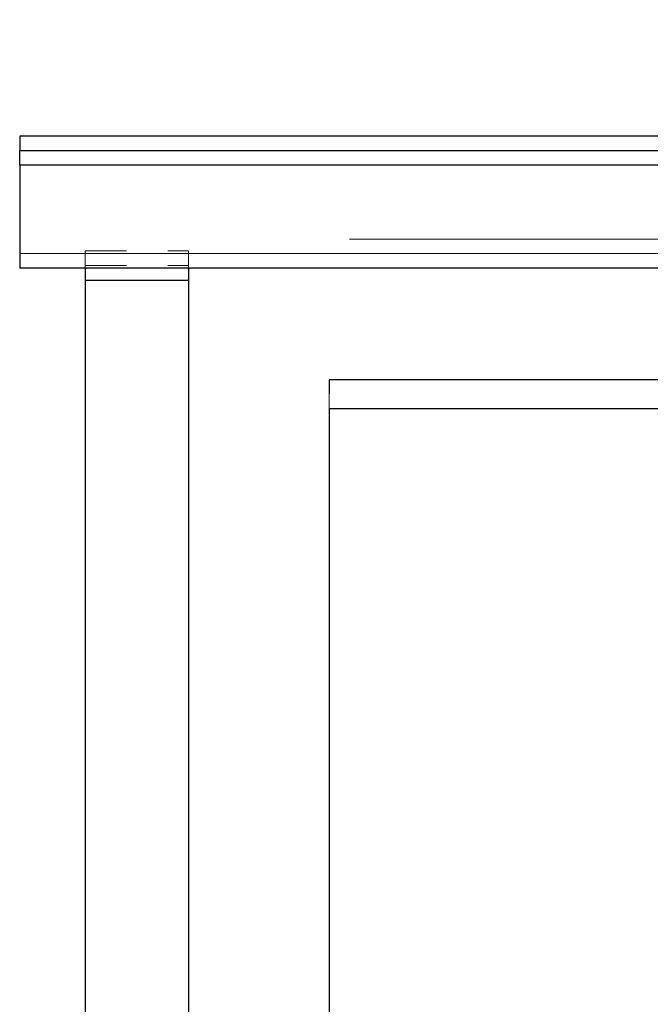
# Model space of a CAD drawing. Units: inches. Extents: x 3 to 217, y 3 to 167.
# Drawn here: x 169 to 170, y 70 to 72 of the extents above; entities that cross this region are included whole.
import ezdxf

# ---------------------------------------------------------------- set-up
doc = ezdxf.new("R2010")
doc.units = ezdxf.units.IN
doc.header["$LTSCALE"] = 20
doc.header["$MEASUREMENT"] = 0
doc.linetypes.add('DASHED', pattern=[0.2067, 0.1654, -0.0413])
for name, color, linetype, lineweight in [('Dimension (ANSI)', 7, 'Continuous', 9), ('Hidden (ANSI)', 7, 'DASHED', 9), ('Visible (ANSI)', 7, 'Continuous', 25)]:
    doc.layers.add(name, color=color, linetype=linetype, lineweight=lineweight)
doc.styles.add('Note Text (ANSI)', font='tahoma.ttf')
doc.dimstyles.new('Default (ANSI)', dxfattribs={"dimscale": 20, "dimtxt": 0.1, "dimasz": 0.098425, "dimexe": 0.125, "dimexo": 0.0625, "dimgap": 0.031496, "dimtad": 0, "dimtih": 1, "dimtoh": 1, "dimrnd": 1e-08, "dimzin": 4, "dimdsep": 46, "dimtxsty": 'Note Text (ANSI)', "dimcen": 0.09, "dimdle": 0.393701, "dimclrd": 256, "dimclre": 256, "dimclrt": 256, "dimadec": 0, "dimazin": 1, "dimtfac": 1.2, "dimtofl": 0, "dimtmove": 0, "dimatfit": 3, "dimfxl": 0, "dimtolj": 1, "dimtzin": 4, "dimlwd": -1, "dimlwe": -1, "dimarcsym": 0})

# ---------------------------------------------------------------- blocks, each defined once
blk = doc.blocks.new('*D6')
at = {"layer": 'Defpoints', "color": 0}
for p in [(168.95, 79.9649), (168.95, 72.0908), (180.95, 72.0908)]:
    blk.add_point(p, dxfattribs=at)
at = {"layer": 'Dimension (ANSI)'}
for p, q in [((168.95, 73.3408), (168.95, 82.4649)), ((180.95, 73.3408), (180.95, 82.4649)), ((170.9185, 79.9649), (178.9815, 79.9649)), ((180.95, 79.9649), (184.1248, 79.9649))]:
    blk.add_line(p, q, dxfattribs=at)
for points in [[(170.9185, 80.2929), (170.9185, 79.6368), (168.95, 79.9649)], [(178.9815, 80.2929), (178.9815, 79.6368), (180.95, 79.9649)]]:
    blk.add_solid(points, dxfattribs=at)
at = {"layer": 'Dimension (ANSI)', "insert": (184.7548, 81.0065), "char_height": 2, "attachment_point": 1, "style": 'Note Text (ANSI)'}
blk.add_mtext('\\A1;12.00', dxfattribs=at)

msp = doc.modelspace()

# ---------------------------------------------------------------- linework, layer by layer
at = {"layer": 'Hidden (ANSI)', "ltscale": 0.967586}
for p, q in [((180.95, 71.911), (168.95, 71.911)), ((168.95, 71.8764), (180.95, 71.8764))]:
    msp.add_line(p, q, dxfattribs=at)
at = {"layer": 'Hidden (ANSI)', "ltscale": 1.055548}
for p, q in [((169.1087, 71.8832), (169.1087, 71.8477)), ((169.3587, 71.8832), (169.3587, 71.8477))]:
    msp.add_line(p, q, dxfattribs=at)
at = {"layer": 'Hidden (ANSI)', "ltscale": 0.023709}
for p, q in [((169.1087, 71.8832), (169.3587, 71.8832)), ((169.1087, 71.8477), (169.3587, 71.8477)), ((169.1087, 71.8476), (169.3587, 71.8476))]:
    msp.add_line(p, q, dxfattribs=at)
at = {"layer": 'Hidden (ANSI)'}
for p, q in [((169.1087, 71.8477), (169.1087, 71.8476)), ((169.3587, 71.8477), (169.3587, 71.8476))]:
    msp.add_line(p, q, dxfattribs=at)
at = {"layer": 'Hidden (ANSI)', "ltscale": 1.103049}
for p, q in [((169.1087, 71.8476), (169.1087, 71.8408)), ((169.3587, 71.8476), (169.3587, 71.8408))]:
    msp.add_line(p, q, dxfattribs=at)
at = {"layer": 'Hidden (ANSI)', "ltscale": 0.047517}
msp.add_line((169.7, 71.5358), (169.7, 71.5355), dxfattribs=at)
at = {"layer": 'Hidden (ANSI)', "ltscale": 1.194364}
for p, q in [((179.575, 71.5358), (169.7, 71.5358)), ((179.575, 71.5355), (169.7, 71.5355))]:
    msp.add_line(p, q, dxfattribs=at)
at = {"layer": 'Hidden (ANSI)', "ltscale": 0.003268}
msp.add_line((169.7, 71.5355), (169.7, 71.5001), dxfattribs=at)
at = {"layer": 'Visible (ANSI)'}
for p, q in [((168.95, 72.161), (168.95, 72.1264)), ((180.95, 72.161), (168.95, 72.161)), ((168.95, 72.1264), (180.95, 72.1264)), ((168.95, 72.0908), (168.95, 72.1264)), ((168.95, 72.0908), (168.95, 71.8408)), ((180.95, 72.0908), (168.95, 72.0908)), ((180.95, 71.8408), (168.95, 71.8408)), ((169.1087, 71.8408), (169.1087, 71.812)), ((169.3587, 71.8408), (169.3587, 71.812)), ((169.1087, 71.812), (169.1087, 53.812)), ((169.1087, 71.812), (169.3587, 71.812)), ((169.3587, 71.812), (169.3587, 53.812)), ((170.825, 71.5697), (169.7, 71.5697)), ((169.7, 71.5697), (169.7, 71.5358)), ((169.7, 71.5001), (170.825, 71.5001)), ((169.7, 71.5001), (169.7, 71.4997)), ((170.825, 71.4997), (169.7, 71.4997)), ((169.7, 71.4997), (169.7, 69.9372))]:
    msp.add_line(p, q, dxfattribs=at)

# ---------------------------------------------------------------- dimensions: what is measured, and where the dimension line sits
at = {"layer": 'Dimension (ANSI)'}
dim = msp.add_linear_dim(base=(168.95, 79.9649), p1=(180.95, 72.0908), p2=(168.95, 72.0908), angle=180, dimstyle='Default (ANSI)', override={"dimtih": 0, "dimtoh": 0, "dimdec": 2, "dimtp": 0, "dimtm": 0, "dimtdec": 2, "dimatfit": 2}, dxfattribs=at)
dim.commit()
dim.dimension.update_dxf_attribs({"geometry": '*D6', "text_midpoint": (187.967, 79.9649), "dimtype": 160})

doc.saveas('drawing.dxf')
